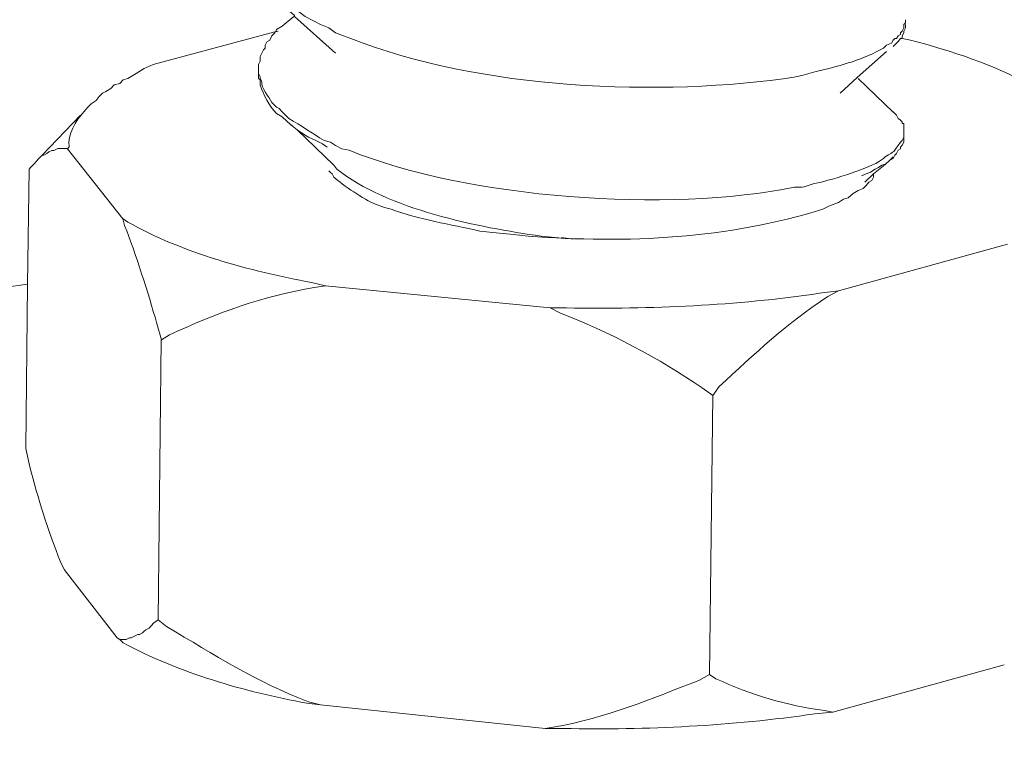
# Model space of a CAD drawing. Units: inches. Extents: x 53870 to 57687, y -36453 to -33804.
# Drawn here: x 56845 to 56879, y -36126 to -36101 of the extents above; entities that cross this region are included whole.
import ezdxf

# ---------------------------------------------------------------- set-up
doc = ezdxf.new("R2010")
doc.units = ezdxf.units.IN
doc.header["$MEASUREMENT"] = 0
doc.layers.add('layer 1', color=7, linetype='Continuous')

msp = doc.modelspace()

# ---------------------------------------------------------------- linework, layer by layer
at = {"layer": 'layer 1', "lineweight": 15}
for points, knots in [([(57614.271, -35938.812), (57614.271, -35938.812), (56892.652, -36135.757), (56892.652, -36135.757), (56892.652, -36135.757), (56892.652, -36135.757), (56847.61, -36148.047), (56847.61, -36148.047)], [0, 0, 0, 0, 0.5, 0.5, 0.5, 0.5, 1, 1, 1, 1]), ([(57659.175, -35965.234), (57659.175, -35965.234), (57627.523, -35973.887), (57627.523, -35973.887), (57627.523, -35973.887), (57368.003, -36044.667), (57108.484, -36115.45), (56848.993, -36186.342), (56848.993, -36186.342), (56848.993, -36186.342), (56847.127, -36186.847), (56847.127, -36186.847)], [0, 0, 0, 0, 0.333333, 0.333333, 0.333333, 0.333333, 0.666667, 0.666667, 0.666667, 0.666667, 1, 1, 1, 1]), ([(56853.344, -36098.85), (56853.344, -36098.85), (56853.344, -36098.987), (56853.344, -36098.987), (56853.344, -36098.987), (56853.344, -36098.987), (56853.4, -36099.104), (56853.4, -36099.104), (56853.4, -36099.104), (56853.4, -36099.104), (56853.456, -36099.215), (56853.456, -36099.215), (56853.456, -36099.215), (56853.456, -36099.215), (56853.516, -36099.328), (56853.516, -36099.328), (56853.516, -36099.328), (56853.516, -36099.328), (56853.572, -36099.449), (56853.572, -36099.449), (56853.572, -36099.449), (56853.572, -36099.449), (56853.625, -36099.556), (56853.625, -36099.556), (56853.625, -36099.556), (56853.625, -36099.556), (56853.685, -36099.618), (56853.685, -36099.618), (56853.685, -36099.618), (56853.685, -36099.618), (56853.792, -36099.725), (56853.792, -36099.725), (56853.792, -36099.725), (56853.792, -36099.725), (56853.853, -36099.836), (56853.853, -36099.836), (56853.853, -36099.836), (56853.853, -36099.836), (56853.97, -36099.892), (56853.97, -36099.892), (56853.97, -36099.892), (56853.97, -36099.892), (56854.051, -36100.01), (56854.051, -36100.01), (56854.051, -36100.01), (56854.051, -36100.01), (56854.164, -36100.061), (56854.164, -36100.061), (56854.164, -36100.061), (56854.164, -36100.061), (56854.28, -36100.203), (56854.28, -36100.203), (56854.28, -36100.203), (56854.28, -36100.203), (56854.392, -36100.259), (56854.392, -36100.259), (56854.392, -36100.259), (56854.392, -36100.259), (56854.504, -36100.375), (56854.504, -36100.375), (56854.504, -36100.375), (56854.504, -36100.375), (56854.616, -36100.431), (56854.616, -36100.431), (56854.616, -36100.431), (56854.616, -36100.431), (56854.845, -36100.6), (56854.845, -36100.6), (56854.845, -36100.6), (56854.845, -36100.6), (56855.155, -36100.767), (56855.155, -36100.767), (56855.155, -36100.767), (56855.155, -36100.767), (56855.379, -36100.885), (56855.379, -36100.885), (56855.379, -36100.885), (56855.379, -36100.885), (56855.663, -36100.996), (56855.663, -36100.996), (56855.663, -36100.996), (56855.663, -36100.996), (56855.888, -36101.165), (56855.888, -36101.165), (56855.888, -36101.165), (56855.888, -36101.165), (56856.168, -36101.277), (56856.168, -36101.277), (56856.168, -36101.277), (56856.168, -36101.277), (56856.427, -36101.363), (56856.427, -36101.363), (56856.427, -36101.363), (56860.815, -36103.122), (56867.165, -36103.406), (56871.826, -36102.695), (56871.826, -36102.695), (56871.826, -36102.695), (56872.08, -36102.635), (56872.08, -36102.635)], [0, 0, 0, 0, 0.04, 0.04, 0.04, 0.04, 0.08, 0.08, 0.08, 0.08, 0.12, 0.12, 0.12, 0.12, 0.16, 0.16, 0.16, 0.16, 0.2, 0.2, 0.2, 0.2, 0.24, 0.24, 0.24, 0.24, 0.28, 0.28, 0.28, 0.28, 0.32, 0.32, 0.32, 0.32, 0.36, 0.36, 0.36, 0.36, 0.4, 0.4, 0.4, 0.4, 0.44, 0.44, 0.44, 0.44, 0.48, 0.48, 0.48, 0.48, 0.52, 0.52, 0.52, 0.52, 0.56, 0.56, 0.56, 0.56, 0.6, 0.6, 0.6, 0.6, 0.64, 0.64, 0.64, 0.64, 0.68, 0.68, 0.68, 0.68, 0.72, 0.72, 0.72, 0.72, 0.76, 0.76, 0.76, 0.76, 0.8, 0.8, 0.8, 0.8, 0.84, 0.84, 0.84, 0.84, 0.88, 0.88, 0.88, 0.88, 0.92, 0.92, 0.92, 0.92, 0.96, 0.96, 0.96, 0.96, 1, 1, 1, 1]), ([(56855.887, -36101.872), (56855.887, -36101.872), (56854.473, -36100.601), (56854.473, -36100.601), (56854.473, -36100.601), (56854.473, -36100.601), (56854.473, -36100.571), (56854.473, -36100.571), (56854.473, -36100.571), (56854.473, -36100.571), (56854.05, -36100.204), (56854.05, -36100.204)], [0, 0, 0, 0, 0.333333, 0.333333, 0.333333, 0.333333, 0.666667, 0.666667, 0.666667, 0.666667, 1, 1, 1, 1]), ([(56854.051, -36100.937), (56854.051, -36100.937), (56853.853, -36101.055), (56853.853, -36101.055), (56853.853, -36101.055), (56853.853, -36101.055), (56853.823, -36101.137), (56853.823, -36101.137)], [0, 0, 0, 0, 0.5, 0.5, 0.5, 0.5, 1, 1, 1, 1]), ([(56874.849, -36101.704), (56874.849, -36101.704), (56874.962, -36101.596), (56874.962, -36101.596), (56874.962, -36101.596), (56874.962, -36101.596), (56875.129, -36101.531), (56875.129, -36101.531), (56875.129, -36101.531), (56875.129, -36101.531), (56875.19, -36101.424), (56875.19, -36101.424), (56875.19, -36101.424), (56875.19, -36101.424), (56875.25, -36101.364), (56875.25, -36101.364), (56875.25, -36101.364), (56875.25, -36101.364), (56875.302, -36101.364), (56875.302, -36101.364), (56875.302, -36101.364), (56875.302, -36101.364), (56875.358, -36101.277), (56875.358, -36101.277), (56875.358, -36101.277), (56875.358, -36101.277), (56875.448, -36101.229), (56875.448, -36101.229), (56875.448, -36101.229), (56875.448, -36101.229), (56875.448, -36101.165), (56875.448, -36101.165), (56875.448, -36101.165), (56875.448, -36101.165), (56875.496, -36101.11), (56875.496, -36101.11), (56875.496, -36101.11), (56875.496, -36101.11), (56875.556, -36100.997), (56875.556, -36100.997), (56875.556, -36100.997), (56875.556, -36100.997), (56875.556, -36100.885), (56875.556, -36100.885), (56875.556, -36100.885), (56875.556, -36100.885), (56875.617, -36100.829), (56875.617, -36100.829), (56875.617, -36100.829), (56875.617, -36100.829), (56875.617, -36100.716), (56875.617, -36100.716)], [0, 0, 0, 0, 0.076923, 0.076923, 0.076923, 0.076923, 0.153846, 0.153846, 0.153846, 0.153846, 0.230769, 0.230769, 0.230769, 0.230769, 0.307692, 0.307692, 0.307692, 0.307692, 0.384615, 0.384615, 0.384615, 0.384615, 0.461538, 0.461538, 0.461538, 0.461538, 0.538462, 0.538462, 0.538462, 0.538462, 0.615385, 0.615385, 0.615385, 0.615385, 0.692308, 0.692308, 0.692308, 0.692308, 0.769231, 0.769231, 0.769231, 0.769231, 0.846154, 0.846154, 0.846154, 0.846154, 0.923077, 0.923077, 0.923077, 0.923077, 1, 1, 1, 1]), ([(56875.616, -36100.884), (56875.616, -36100.884), (56875.616, -36100.995), (56875.616, -36100.995), (56875.616, -36100.995), (56875.616, -36100.995), (56875.555, -36101.112), (56875.555, -36101.112), (56875.555, -36101.112), (56875.555, -36101.112), (56875.555, -36101.163), (56875.555, -36101.163), (56875.555, -36101.163), (56875.555, -36101.163), (56875.5, -36101.28), (56875.5, -36101.28)], [0, 0, 0, 0, 0.25, 0.25, 0.25, 0.25, 0.5, 0.5, 0.5, 0.5, 0.75, 0.75, 0.75, 0.75, 1, 1, 1, 1]), ([(56853.912, -36101.111), (56853.912, -36101.111), (56853.822, -36101.137), (56853.822, -36101.137), (56853.822, -36101.137), (56853.822, -36101.137), (56853.796, -36101.137), (56853.796, -36101.137), (56853.796, -36101.137), (56853.796, -36101.137), (56849.589, -36102.271), (56849.589, -36102.271)], [0, 0, 0, 0, 0.333333, 0.333333, 0.333333, 0.333333, 0.666667, 0.666667, 0.666667, 0.666667, 1, 1, 1, 1]), ([(56853.795, -36101.135), (56853.795, -36101.135), (56853.795, -36101.166), (56853.795, -36101.166), (56853.795, -36101.166), (56853.795, -36101.166), (56853.739, -36101.226), (56853.739, -36101.226), (56853.739, -36101.226), (56853.739, -36101.226), (56853.687, -36101.278), (56853.687, -36101.278), (56853.687, -36101.278), (56853.687, -36101.278), (56853.626, -36101.42), (56853.626, -36101.42), (56853.626, -36101.42), (56853.626, -36101.42), (56853.519, -36101.476), (56853.519, -36101.476), (56853.519, -36101.476), (56853.519, -36101.476), (56853.459, -36101.592), (56853.459, -36101.592), (56853.459, -36101.592), (56853.459, -36101.592), (56853.459, -36101.705), (56853.459, -36101.705), (56853.459, -36101.705), (56853.459, -36101.705), (56853.398, -36101.761), (56853.398, -36101.761), (56853.398, -36101.761), (56853.398, -36101.761), (56853.346, -36101.873), (56853.346, -36101.873), (56853.346, -36101.873), (56853.346, -36101.873), (56853.286, -36101.985), (56853.286, -36101.985), (56853.286, -36101.985), (56853.286, -36101.985), (56853.286, -36102.153), (56853.286, -36102.153), (56853.286, -36102.153), (56853.286, -36102.153), (56853.23, -36102.269), (56853.23, -36102.269), (56853.23, -36102.269), (56853.23, -36102.269), (56853.23, -36102.412), (56853.23, -36102.412)], [0, 0, 0, 0, 0.076923, 0.076923, 0.076923, 0.076923, 0.153846, 0.153846, 0.153846, 0.153846, 0.230769, 0.230769, 0.230769, 0.230769, 0.307692, 0.307692, 0.307692, 0.307692, 0.384615, 0.384615, 0.384615, 0.384615, 0.461538, 0.461538, 0.461538, 0.461538, 0.538462, 0.538462, 0.538462, 0.538462, 0.615385, 0.615385, 0.615385, 0.615385, 0.692308, 0.692308, 0.692308, 0.692308, 0.769231, 0.769231, 0.769231, 0.769231, 0.846154, 0.846154, 0.846154, 0.846154, 0.923077, 0.923077, 0.923077, 0.923077, 1, 1, 1, 1]), ([(56875.447, -36101.363), (56875.447, -36101.363), (56875.357, -36101.475), (56875.357, -36101.475), (56875.357, -36101.475), (56875.357, -36101.475), (56875.188, -36101.644), (56875.188, -36101.644)], [0, 0, 0, 0, 0.5, 0.5, 0.5, 0.5, 1, 1, 1, 1]), ([(56880.251, -36103.144), (56880.251, -36103.144), (56879.971, -36102.976), (56879.971, -36102.976), (56879.971, -36102.976), (56878.677, -36102.282), (56877.198, -36101.79), (56875.784, -36101.424), (56875.784, -36101.424), (56875.784, -36101.424), (56875.496, -36101.364), (56875.496, -36101.364), (56875.496, -36101.364), (56875.496, -36101.364), (56875.448, -36101.364), (56875.448, -36101.364)], [0, 0, 0, 0, 0.25, 0.25, 0.25, 0.25, 0.5, 0.5, 0.5, 0.5, 0.75, 0.75, 0.75, 0.75, 1, 1, 1, 1]), ([(56872.079, -36102.635), (56872.079, -36102.635), (56872.475, -36102.522), (56872.475, -36102.522), (56872.475, -36102.522), (56873.261, -36102.337), (56874.027, -36102.139), (56874.739, -36101.763), (56874.739, -36101.763), (56874.739, -36101.763), (56874.851, -36101.704), (56874.851, -36101.704)], [0, 0, 0, 0, 0.333333, 0.333333, 0.333333, 0.333333, 0.666667, 0.666667, 0.666667, 0.666667, 1, 1, 1, 1]), ([(56874.963, -36101.817), (56874.963, -36101.817), (56873.945, -36102.719), (56873.945, -36102.719), (56873.945, -36102.719), (56873.945, -36102.719), (56873.35, -36103.258), (56873.35, -36103.258)], [0, 0, 0, 0, 0.5, 0.5, 0.5, 0.5, 1, 1, 1, 1]), ([(56847.324, -36103.737), (56847.324, -36103.737), (56847.435, -36103.626), (56847.435, -36103.626), (56847.435, -36103.626), (56847.435, -36103.626), (56847.609, -36103.509), (56847.609, -36103.509), (56847.609, -36103.509), (56847.609, -36103.509), (56847.72, -36103.372), (56847.72, -36103.372), (56847.72, -36103.372), (56847.72, -36103.372), (56847.832, -36103.259), (56847.832, -36103.259), (56847.832, -36103.259), (56847.832, -36103.259), (56847.949, -36103.198), (56847.949, -36103.198), (56847.949, -36103.198), (56847.949, -36103.198), (56848.121, -36103.091), (56848.121, -36103.091), (56848.121, -36103.091), (56848.121, -36103.091), (56848.23, -36102.974), (56848.23, -36102.974), (56848.23, -36102.974), (56848.23, -36102.974), (56848.428, -36102.918), (56848.428, -36102.918), (56848.428, -36102.918), (56848.428, -36102.918), (56848.54, -36102.802), (56848.54, -36102.802), (56848.54, -36102.802), (56848.54, -36102.802), (56848.712, -36102.751), (56848.712, -36102.751), (56848.712, -36102.751), (56848.712, -36102.751), (56848.996, -36102.577), (56848.996, -36102.577), (56848.996, -36102.577), (56848.996, -36102.577), (56849.272, -36102.41), (56849.272, -36102.41), (56849.272, -36102.41), (56849.272, -36102.41), (56849.587, -36102.267), (56849.587, -36102.267)], [0, 0, 0, 0, 0.076923, 0.076923, 0.076923, 0.076923, 0.153846, 0.153846, 0.153846, 0.153846, 0.230769, 0.230769, 0.230769, 0.230769, 0.307692, 0.307692, 0.307692, 0.307692, 0.384615, 0.384615, 0.384615, 0.384615, 0.461538, 0.461538, 0.461538, 0.461538, 0.538462, 0.538462, 0.538462, 0.538462, 0.615385, 0.615385, 0.615385, 0.615385, 0.692308, 0.692308, 0.692308, 0.692308, 0.769231, 0.769231, 0.769231, 0.769231, 0.846154, 0.846154, 0.846154, 0.846154, 0.923077, 0.923077, 0.923077, 0.923077, 1, 1, 1, 1]), ([(56853.23, -36102.411), (56853.23, -36102.411), (56853.23, -36102.58), (56853.23, -36102.58), (56853.23, -36102.58), (56853.23, -36102.58), (56853.286, -36102.692), (56853.286, -36102.692), (56853.286, -36102.692), (56853.286, -36102.692), (56853.286, -36102.747), (56853.286, -36102.747), (56853.286, -36102.747), (56853.286, -36102.747), (56853.343, -36102.86), (56853.343, -36102.86), (56853.343, -36102.86), (56853.312, -36103.088), (56853.605, -36103.381), (56853.684, -36103.576), (56853.684, -36103.576), (56853.684, -36103.576), (56853.739, -36103.623), (56853.739, -36103.623)], [0, 0, 0, 0, 0.166667, 0.166667, 0.166667, 0.166667, 0.333333, 0.333333, 0.333333, 0.333333, 0.5, 0.5, 0.5, 0.5, 0.666667, 0.666667, 0.666667, 0.666667, 0.833333, 0.833333, 0.833333, 0.833333, 1, 1, 1, 1]), ([(56854.051, -36104.078), (56854.051, -36104.078), (56853.853, -36103.967), (56853.853, -36103.967), (56853.853, -36103.967), (56853.581, -36103.677), (56853.414, -36103.333), (56853.284, -36102.974), (56853.284, -36102.974), (56853.284, -36102.974), (56853.284, -36102.915), (56853.284, -36102.915), (56853.284, -36102.915), (56853.284, -36102.915), (56853.284, -36102.802), (56853.284, -36102.802), (56853.284, -36102.802), (56853.284, -36102.802), (56853.233, -36102.746), (56853.233, -36102.746), (56853.233, -36102.746), (56853.233, -36102.746), (56853.233, -36102.579), (56853.233, -36102.579)], [0, 0, 0, 0, 0.166667, 0.166667, 0.166667, 0.166667, 0.333333, 0.333333, 0.333333, 0.333333, 0.5, 0.5, 0.5, 0.5, 0.666667, 0.666667, 0.666667, 0.666667, 0.833333, 0.833333, 0.833333, 0.833333, 1, 1, 1, 1]), ([(56853.74, -36103.623), (56853.74, -36103.623), (56853.852, -36103.741), (56853.852, -36103.741), (56853.852, -36103.741), (56853.852, -36103.741), (56853.938, -36103.792), (56853.938, -36103.792), (56853.938, -36103.792), (56853.938, -36103.792), (56854.05, -36103.904), (56854.05, -36103.904), (56854.05, -36103.904), (56854.05, -36103.904), (56854.11, -36103.964), (56854.11, -36103.964), (56854.11, -36103.964), (56854.11, -36103.964), (56854.279, -36104.133), (56854.279, -36104.133), (56854.279, -36104.133), (56854.693, -36104.382), (56855.085, -36104.641), (56855.495, -36104.896), (56855.495, -36104.896), (56855.495, -36104.896), (56855.718, -36104.955), (56855.718, -36104.955), (56855.718, -36104.955), (56855.718, -36104.955), (56855.887, -36105.064), (56855.887, -36105.064), (56855.887, -36105.064), (56855.887, -36105.064), (56856.115, -36105.18), (56856.115, -36105.18), (56856.115, -36105.18), (56856.115, -36105.18), (56856.37, -36105.236), (56856.37, -36105.236), (56856.37, -36105.236), (56860.456, -36106.9), (56867.437, -36107.413), (56871.769, -36106.507), (56871.769, -36106.507), (56871.769, -36106.507), (56872.053, -36106.507), (56872.053, -36106.507)], [0, 0, 0, 0, 0.083333, 0.083333, 0.083333, 0.083333, 0.166667, 0.166667, 0.166667, 0.166667, 0.25, 0.25, 0.25, 0.25, 0.333333, 0.333333, 0.333333, 0.333333, 0.416667, 0.416667, 0.416667, 0.416667, 0.5, 0.5, 0.5, 0.5, 0.583333, 0.583333, 0.583333, 0.583333, 0.666667, 0.666667, 0.666667, 0.666667, 0.75, 0.75, 0.75, 0.75, 0.833333, 0.833333, 0.833333, 0.833333, 0.916667, 0.916667, 0.916667, 0.916667, 1, 1, 1, 1]), ([(56846.617, -36105.182), (56846.617, -36105.182), (56846.676, -36105.12), (56846.676, -36105.12), (56846.676, -36105.12), (56846.608, -36104.694), (56846.901, -36104.203), (56847.19, -36103.906), (56847.19, -36103.906), (56847.19, -36103.906), (56847.323, -36103.737), (56847.323, -36103.737)], [0, 0, 0, 0, 0.333333, 0.333333, 0.333333, 0.333333, 0.666667, 0.666667, 0.666667, 0.666667, 1, 1, 1, 1]), ([(56875.556, -36104.613), (56875.556, -36104.613), (56875.556, -36104.303), (56875.556, -36104.303), (56875.556, -36104.303), (56875.556, -36104.303), (56875.496, -36104.303), (56875.496, -36104.303), (56875.496, -36104.303), (56875.496, -36104.303), (56875.496, -36104.247), (56875.496, -36104.247), (56875.496, -36104.247), (56875.496, -36104.247), (56875.448, -36104.187), (56875.448, -36104.187), (56875.448, -36104.187), (56875.448, -36104.187), (56875.358, -36104.134), (56875.358, -36104.134), (56875.358, -36104.134), (56875.358, -36104.134), (56875.302, -36104.018), (56875.302, -36104.018), (56875.302, -36104.018), (56875.302, -36104.018), (56875.25, -36103.967), (56875.25, -36103.967), (56875.25, -36103.967), (56875.25, -36103.967), (56875.19, -36103.906), (56875.19, -36103.906)], [0, 0, 0, 0, 0.125, 0.125, 0.125, 0.125, 0.25, 0.25, 0.25, 0.25, 0.375, 0.375, 0.375, 0.375, 0.5, 0.5, 0.5, 0.5, 0.625, 0.625, 0.625, 0.625, 0.75, 0.75, 0.75, 0.75, 0.875, 0.875, 0.875, 0.875, 1, 1, 1, 1]), ([(56855.832, -36105.746), (56855.832, -36105.746), (56854.565, -36104.53), (56854.565, -36104.53), (56854.565, -36104.53), (56854.565, -36104.53), (56854.392, -36104.387), (56854.392, -36104.387), (56854.392, -36104.387), (56854.392, -36104.387), (56854.362, -36104.362), (56854.362, -36104.362), (56854.362, -36104.362), (56854.362, -36104.362), (56854.051, -36104.077), (56854.051, -36104.077)], [0, 0, 0, 0, 0.25, 0.25, 0.25, 0.25, 0.5, 0.5, 0.5, 0.5, 0.75, 0.75, 0.75, 0.75, 1, 1, 1, 1]), ([(56854.392, -36104.386), (56854.392, -36104.386), (56854.392, -36104.36), (56854.392, -36104.36), (56854.392, -36104.36), (56854.392, -36104.36), (56854.362, -36104.36), (56854.362, -36104.36)], [0, 0, 0, 0, 0.5, 0.5, 0.5, 0.5, 1, 1, 1, 1]), ([(56855.605, -36105.123), (56855.605, -36105.123), (56855.437, -36105.015), (56855.437, -36105.015), (56855.437, -36105.015), (56855.437, -36105.015), (56855.209, -36104.894), (56855.209, -36104.894), (56855.209, -36104.894), (56855.209, -36104.894), (56854.958, -36104.782), (56854.958, -36104.782), (56854.958, -36104.782), (56854.958, -36104.782), (56854.79, -36104.674), (56854.79, -36104.674), (56854.79, -36104.674), (56854.79, -36104.674), (56854.566, -36104.528), (56854.566, -36104.528)], [0, 0, 0, 0, 0.2, 0.2, 0.2, 0.2, 0.4, 0.4, 0.4, 0.4, 0.6, 0.6, 0.6, 0.6, 0.8, 0.8, 0.8, 0.8, 1, 1, 1, 1]), ([(56872.079, -36106.507), (56872.079, -36106.507), (56872.42, -36106.396), (56872.42, -36106.396), (56872.42, -36106.396), (56872.95, -36106.292), (56874.218, -36105.917), (56874.683, -36105.632), (56874.683, -36105.632), (56874.683, -36105.632), (56874.851, -36105.52), (56874.851, -36105.52), (56874.851, -36105.52), (56874.851, -36105.52), (56874.907, -36105.46), (56874.907, -36105.46), (56874.907, -36105.46), (56875.287, -36105.228), (56875.135, -36105.378), (56875.36, -36105.064), (56875.36, -36105.064), (56875.36, -36105.064), (56875.446, -36104.955), (56875.446, -36104.955), (56875.446, -36104.955), (56875.446, -36104.955), (56875.497, -36104.896), (56875.497, -36104.896), (56875.497, -36104.896), (56875.497, -36104.896), (56875.558, -36104.783), (56875.558, -36104.783), (56875.558, -36104.783), (56875.558, -36104.783), (56875.558, -36104.616), (56875.558, -36104.616)], [0, 0, 0, 0, 0.111111, 0.111111, 0.111111, 0.111111, 0.222222, 0.222222, 0.222222, 0.222222, 0.333333, 0.333333, 0.333333, 0.333333, 0.444444, 0.444444, 0.444444, 0.444444, 0.555556, 0.555556, 0.555556, 0.555556, 0.666667, 0.666667, 0.666667, 0.666667, 0.777778, 0.777778, 0.777778, 0.777778, 0.888889, 0.888889, 0.888889, 0.888889, 1, 1, 1, 1]), ([(56875.556, -36104.782), (56875.556, -36104.782), (56875.556, -36104.954), (56875.556, -36104.954), (56875.556, -36104.954), (56875.556, -36104.954), (56875.496, -36105.062), (56875.496, -36105.062), (56875.496, -36105.062), (56875.496, -36105.062), (56875.448, -36105.123), (56875.448, -36105.123), (56875.448, -36105.123), (56875.448, -36105.123), (56875.448, -36105.183), (56875.448, -36105.183), (56875.448, -36105.183), (56875.448, -36105.183), (56875.358, -36105.234), (56875.358, -36105.234), (56875.358, -36105.234), (56875.358, -36105.234), (56875.302, -36105.35), (56875.302, -36105.35), (56875.302, -36105.35), (56875.302, -36105.35), (56875.25, -36105.406), (56875.25, -36105.406), (56875.25, -36105.406), (56875.25, -36105.406), (56875.19, -36105.519), (56875.19, -36105.519)], [0, 0, 0, 0, 0.125, 0.125, 0.125, 0.125, 0.25, 0.25, 0.25, 0.25, 0.375, 0.375, 0.375, 0.375, 0.5, 0.5, 0.5, 0.5, 0.625, 0.625, 0.625, 0.625, 0.75, 0.75, 0.75, 0.75, 0.875, 0.875, 0.875, 0.875, 1, 1, 1, 1]), ([(56846.617, -36105.178), (56846.617, -36105.178), (56846.28, -36105.178), (56846.28, -36105.178), (56846.28, -36105.178), (56846.28, -36105.178), (56846.142, -36105.238), (56846.142, -36105.238), (56846.142, -36105.238), (56846.142, -36105.238), (56846.081, -36105.238), (56846.081, -36105.238), (56846.081, -36105.238), (56846.081, -36105.238), (56845.97, -36105.289), (56845.97, -36105.289), (56845.97, -36105.289), (56845.97, -36105.289), (56845.909, -36105.35), (56845.909, -36105.35), (56845.909, -36105.35), (56845.909, -36105.35), (56845.801, -36105.406), (56845.801, -36105.406), (56845.801, -36105.406), (56845.801, -36105.406), (56845.742, -36105.406), (56845.742, -36105.406), (56845.742, -36105.406), (56845.742, -36105.406), (56845.685, -36105.458), (56845.685, -36105.458), (56845.685, -36105.458), (56845.685, -36105.458), (56845.629, -36105.518), (56845.629, -36105.518), (56845.629, -36105.518), (56845.629, -36105.518), (56845.46, -36105.717), (56845.46, -36105.717), (56845.46, -36105.717), (56845.46, -36105.717), (56845.344, -36105.828), (56845.344, -36105.828)], [0, 0, 0, 0, 0.090909, 0.090909, 0.090909, 0.090909, 0.181818, 0.181818, 0.181818, 0.181818, 0.272727, 0.272727, 0.272727, 0.272727, 0.363636, 0.363636, 0.363636, 0.363636, 0.454545, 0.454545, 0.454545, 0.454545, 0.545455, 0.545455, 0.545455, 0.545455, 0.636364, 0.636364, 0.636364, 0.636364, 0.727273, 0.727273, 0.727273, 0.727273, 0.818182, 0.818182, 0.818182, 0.818182, 0.909091, 0.909091, 0.909091, 0.909091, 1, 1, 1, 1]), ([(56875.19, -36105.459), (56875.19, -36105.459), (56875.078, -36105.571), (56875.078, -36105.571), (56875.078, -36105.571), (56875.078, -36105.571), (56874.911, -36105.723), (56874.911, -36105.723), (56874.911, -36105.723), (56874.911, -36105.723), (56874.513, -36106.054), (56874.513, -36106.054), (56874.513, -36106.054), (56874.513, -36106.054), (56874.203, -36106.339), (56874.203, -36106.339)], [0, 0, 0, 0, 0.25, 0.25, 0.25, 0.25, 0.5, 0.5, 0.5, 0.5, 0.75, 0.75, 0.75, 0.75, 1, 1, 1, 1]), ([(56845.177, -36115.555), (56845.177, -36115.555), (56845.237, -36109.873), (56845.237, -36109.873), (56845.237, -36109.873), (56845.237, -36109.873), (56845.289, -36105.889), (56845.289, -36105.889)], [0, 0, 0, 0, 0.5, 0.5, 0.5, 0.5, 1, 1, 1, 1]), ([(56874.256, -36106.454), (56874.256, -36106.454), (56874.148, -36106.561), (56874.148, -36106.561), (56874.148, -36106.561), (56874.148, -36106.561), (56873.976, -36106.621), (56873.976, -36106.621), (56873.976, -36106.621), (56873.976, -36106.621), (56873.807, -36106.734), (56873.807, -36106.734), (56873.807, -36106.734), (56873.807, -36106.734), (56873.635, -36106.875), (56873.635, -36106.875), (56873.635, -36106.875), (56873.635, -36106.875), (56873.467, -36106.931), (56873.467, -36106.931), (56873.467, -36106.931), (56873.467, -36106.931), (56873.294, -36107.044), (56873.294, -36107.044), (56873.294, -36107.044), (56873.294, -36107.044), (56872.983, -36107.156), (56872.983, -36107.156), (56872.983, -36107.156), (56872.983, -36107.156), (56872.76, -36107.268), (56872.76, -36107.268), (56872.76, -36107.268), (56869.479, -36108.303), (56865.987, -36108.466), (56862.556, -36108.204), (56862.556, -36108.204), (56862.556, -36108.204), (56862.046, -36108.147), (56862.046, -36108.147), (56862.046, -36108.147), (56862.046, -36108.147), (56861.456, -36108.091), (56861.456, -36108.091), (56861.456, -36108.091), (56861.456, -36108.091), (56860.891, -36108.031), (56860.891, -36108.031), (56860.891, -36108.031), (56859.861, -36107.786), (56858.795, -36107.643), (56857.813, -36107.268), (56857.813, -36107.268), (56857.813, -36107.268), (56857.584, -36107.216), (56857.584, -36107.216), (56857.584, -36107.216), (56857.584, -36107.216), (56857.274, -36107.1), (56857.274, -36107.1), (56857.274, -36107.1), (56856.882, -36106.94), (56856.157, -36106.444), (56855.834, -36106.169), (56855.834, -36106.169), (56855.834, -36106.169), (56855.775, -36106.052), (56855.775, -36106.052), (56855.775, -36106.052), (56855.775, -36106.052), (56855.718, -36106), (56855.718, -36106), (56855.718, -36106), (56855.718, -36106), (56855.662, -36105.944), (56855.662, -36105.944)], [0, 0, 0, 0, 0.052632, 0.052632, 0.052632, 0.052632, 0.105263, 0.105263, 0.105263, 0.105263, 0.157895, 0.157895, 0.157895, 0.157895, 0.210526, 0.210526, 0.210526, 0.210526, 0.263158, 0.263158, 0.263158, 0.263158, 0.315789, 0.315789, 0.315789, 0.315789, 0.368421, 0.368421, 0.368421, 0.368421, 0.421053, 0.421053, 0.421053, 0.421053, 0.473684, 0.473684, 0.473684, 0.473684, 0.526316, 0.526316, 0.526316, 0.526316, 0.578947, 0.578947, 0.578947, 0.578947, 0.631579, 0.631579, 0.631579, 0.631579, 0.684211, 0.684211, 0.684211, 0.684211, 0.736842, 0.736842, 0.736842, 0.736842, 0.789474, 0.789474, 0.789474, 0.789474, 0.842105, 0.842105, 0.842105, 0.842105, 0.894737, 0.894737, 0.894737, 0.894737, 0.947368, 0.947368, 0.947368, 0.947368, 1, 1, 1, 1]), ([(56863.604, -36108.259), (56863.604, -36108.259), (56863.005, -36108.202), (56863.005, -36108.202), (56863.005, -36108.202), (56860.862, -36107.91), (56857.676, -36107.276), (56855.943, -36105.884), (56855.943, -36105.884), (56855.943, -36105.884), (56855.831, -36105.746), (56855.831, -36105.746)], [0, 0, 0, 0, 0.333333, 0.333333, 0.333333, 0.333333, 0.666667, 0.666667, 0.666667, 0.666667, 1, 1, 1, 1]), ([(56874.908, -36105.72), (56874.908, -36105.72), (56874.796, -36105.746), (56874.796, -36105.746), (56874.796, -36105.746), (56874.796, -36105.746), (56874.68, -36105.828), (56874.68, -36105.828), (56874.68, -36105.828), (56874.68, -36105.828), (56874.567, -36105.884), (56874.567, -36105.884), (56874.567, -36105.884), (56874.567, -36105.884), (56874.4, -36105.997), (56874.4, -36105.997), (56874.4, -36105.997), (56874.4, -36105.997), (56874.257, -36106.052), (56874.257, -36106.052), (56874.257, -36106.052), (56874.257, -36106.052), (56874.089, -36106.113), (56874.089, -36106.113)], [0, 0, 0, 0, 0.166667, 0.166667, 0.166667, 0.166667, 0.333333, 0.333333, 0.333333, 0.333333, 0.5, 0.5, 0.5, 0.5, 0.666667, 0.666667, 0.666667, 0.666667, 0.833333, 0.833333, 0.833333, 0.833333, 1, 1, 1, 1]), ([(56874.512, -36106.053), (56874.512, -36106.053), (56874.512, -36106.165), (56874.512, -36106.165), (56874.512, -36106.165), (56874.512, -36106.165), (56874.452, -36106.281), (56874.452, -36106.281), (56874.452, -36106.281), (56874.452, -36106.281), (56874.344, -36106.338), (56874.344, -36106.338), (56874.344, -36106.338), (56874.344, -36106.338), (56874.253, -36106.454), (56874.253, -36106.454)], [0, 0, 0, 0, 0.25, 0.25, 0.25, 0.25, 0.5, 0.5, 0.5, 0.5, 0.75, 0.75, 0.75, 0.75, 1, 1, 1, 1]), ([(56849.866, -36111.792), (56849.866, -36111.792), (56849.702, -36111.196), (56849.702, -36111.196), (56849.702, -36111.196), (56849.419, -36110.209), (56848.974, -36108.795), (56848.595, -36107.833), (56848.595, -36107.833), (56848.595, -36107.833), (56848.539, -36107.61), (56848.539, -36107.61)], [0, 0, 0, 0, 0.333333, 0.333333, 0.333333, 0.333333, 0.666667, 0.666667, 0.666667, 0.666667, 1, 1, 1, 1]), ([(56848.54, -36107.611), (56848.54, -36107.611), (56848.712, -36107.718), (56848.712, -36107.718), (56848.712, -36107.718), (56850.614, -36108.8), (56852.908, -36109.4), (56855.067, -36109.813), (56855.067, -36109.813), (56855.067, -36109.813), (56855.55, -36109.925), (56855.55, -36109.925)], [0, 0, 0, 0, 0.333333, 0.333333, 0.333333, 0.333333, 0.666667, 0.666667, 0.666667, 0.666667, 1, 1, 1, 1]), ([(56823.613, -36120.439), (56823.613, -36120.439), (56823.613, -36120.27), (56823.613, -36120.27), (56823.613, -36120.27), (56824.293, -36113.55), (56839.663, -36110.83), (56844.413, -36109.98), (56844.413, -36109.98), (56844.413, -36109.98), (56845.237, -36109.872), (56845.237, -36109.872)], [0, 0, 0, 0, 0.333333, 0.333333, 0.333333, 0.333333, 0.666667, 0.666667, 0.666667, 0.666667, 1, 1, 1, 1]), ([(56855.55, -36109.927), (56855.55, -36109.927), (56855.154, -36109.982), (56855.154, -36109.982), (56855.154, -36109.982), (56853.421, -36110.275), (56851.734, -36110.875), (56850.153, -36111.624), (56850.153, -36111.624), (56850.153, -36111.624), (56849.868, -36111.793), (56849.868, -36111.793)], [0, 0, 0, 0, 0.333333, 0.333333, 0.333333, 0.333333, 0.666667, 0.666667, 0.666667, 0.666667, 1, 1, 1, 1]), ([(56873.295, -36110.094), (56873.295, -36110.094), (56872.645, -36110.181), (56872.645, -36110.181), (56872.645, -36110.181), (56869.747, -36110.612), (56866.816, -36110.737), (56863.884, -36110.689), (56863.884, -36110.689), (56863.884, -36110.689), (56863.319, -36110.689), (56863.319, -36110.689)], [0, 0, 0, 0, 0.333333, 0.333333, 0.333333, 0.333333, 0.666667, 0.666667, 0.666667, 0.666667, 1, 1, 1, 1]), ([(56873.295, -36110.094), (56873.295, -36110.094), (56872.93, -36110.293), (56872.93, -36110.293), (56872.93, -36110.293), (56871.533, -36111.199), (56870.385, -36112.294), (56869.169, -36113.406), (56869.169, -36113.406), (56869.169, -36113.406), (56868.946, -36113.716), (56868.946, -36113.716)], [0, 0, 0, 0, 0.333333, 0.333333, 0.333333, 0.333333, 0.666667, 0.666667, 0.666667, 0.666667, 1, 1, 1, 1]), ([(56868.947, -36113.715), (56868.947, -36113.715), (56868.575, -36113.456), (56868.575, -36113.456), (56868.575, -36113.456), (56867.14, -36112.448), (56865.295, -36111.495), (56863.657, -36110.862), (56863.657, -36110.862), (56863.657, -36110.862), (56863.316, -36110.689), (56863.316, -36110.689)], [0, 0, 0, 0, 0.333333, 0.333333, 0.333333, 0.333333, 0.666667, 0.666667, 0.666667, 0.666667, 1, 1, 1, 1]), ([(56846.507, -36119.731), (56846.507, -36119.731), (56846.394, -36119.508), (56846.394, -36119.508), (56846.394, -36119.508), (56845.882, -36118.239), (56845.645, -36117.42), (56845.291, -36116.085), (56845.291, -36116.085), (56845.291, -36116.085), (56845.175, -36115.549), (56845.175, -36115.549)], [0, 0, 0, 0, 0.333333, 0.333333, 0.333333, 0.333333, 0.666667, 0.666667, 0.666667, 0.666667, 1, 1, 1, 1]), ([(56904.837, -36121.374), (56904.837, -36121.374), (56904.837, -36121.796), (56904.837, -36121.796), (56904.837, -36121.796), (56904.295, -36123.645), (56904.01, -36123.878), (56902.69, -36125.24), (56902.69, -36125.24), (56902.69, -36125.24), (56902.523, -36125.357), (56902.523, -36125.357), (56902.523, -36125.357), (56902.523, -36125.357), (56902.323, -36125.525), (56902.323, -36125.525), (56902.323, -36125.525), (56900.138, -36127.21), (56897.573, -36128.323), (56894.974, -36129.198), (56894.974, -36129.198), (56894.974, -36129.198), (56894.546, -36129.366), (56894.546, -36129.366), (56894.546, -36129.366), (56894.546, -36129.366), (56894.15, -36129.483), (56894.15, -36129.483), (56894.15, -36129.483), (56894.15, -36129.483), (56893.758, -36129.594), (56893.758, -36129.594), (56893.758, -36129.594), (56882.33, -36132.962), (56869.008, -36133.578), (56857.16, -36132.85), (56857.16, -36132.85), (56857.16, -36132.85), (56856.372, -36132.785), (56856.372, -36132.785), (56856.372, -36132.785), (56856.372, -36132.785), (56855.548, -36132.734), (56855.548, -36132.734), (56855.548, -36132.734), (56855.548, -36132.734), (56854.841, -36132.678), (56854.841, -36132.678), (56854.841, -36132.678), (56848.224, -36132.164), (56841.628, -36131.104), (56835.256, -36129.198), (56835.256, -36129.198), (56835.256, -36129.198), (56834.614, -36128.948), (56834.614, -36128.948)], [0, 0, 0, 0, 0.071429, 0.071429, 0.071429, 0.071429, 0.142857, 0.142857, 0.142857, 0.142857, 0.214286, 0.214286, 0.214286, 0.214286, 0.285714, 0.285714, 0.285714, 0.285714, 0.357143, 0.357143, 0.357143, 0.357143, 0.428571, 0.428571, 0.428571, 0.428571, 0.5, 0.5, 0.5, 0.5, 0.571429, 0.571429, 0.571429, 0.571429, 0.642857, 0.642857, 0.642857, 0.642857, 0.714286, 0.714286, 0.714286, 0.714286, 0.785714, 0.785714, 0.785714, 0.785714, 0.857143, 0.857143, 0.857143, 0.857143, 0.928571, 0.928571, 0.928571, 0.928571, 1, 1, 1, 1]), ([(56849.757, -36121.482), (56849.757, -36121.482), (56849.59, -36121.595), (56849.59, -36121.595), (56849.59, -36121.595), (56849.59, -36121.595), (56849.447, -36121.767), (56849.447, -36121.767), (56849.447, -36121.767), (56849.447, -36121.767), (56849.331, -36121.823), (56849.331, -36121.823), (56849.331, -36121.823), (56849.331, -36121.823), (56849.274, -36121.88), (56849.274, -36121.88), (56849.274, -36121.88), (56849.274, -36121.88), (56849.218, -36121.936), (56849.218, -36121.936), (56849.218, -36121.936), (56849.218, -36121.936), (56849.106, -36121.992), (56849.106, -36121.992), (56849.106, -36121.992), (56849.106, -36121.992), (56849.051, -36121.992), (56849.051, -36121.992), (56849.051, -36121.992), (56849.051, -36121.992), (56848.938, -36122.052), (56848.938, -36122.052), (56848.938, -36122.052), (56848.938, -36122.052), (56848.822, -36122.108), (56848.822, -36122.108), (56848.822, -36122.108), (56848.822, -36122.108), (56848.766, -36122.108), (56848.766, -36122.108), (56848.766, -36122.108), (56848.766, -36122.108), (56848.654, -36122.164), (56848.654, -36122.164), (56848.654, -36122.164), (56848.654, -36122.164), (56848.425, -36122.164), (56848.425, -36122.164), (56848.425, -36122.164), (56848.425, -36122.164), (56848.343, -36122.108), (56848.343, -36122.108)], [0, 0, 0, 0, 0.076923, 0.076923, 0.076923, 0.076923, 0.153846, 0.153846, 0.153846, 0.153846, 0.230769, 0.230769, 0.230769, 0.230769, 0.307692, 0.307692, 0.307692, 0.307692, 0.384615, 0.384615, 0.384615, 0.384615, 0.461538, 0.461538, 0.461538, 0.461538, 0.538462, 0.538462, 0.538462, 0.538462, 0.615385, 0.615385, 0.615385, 0.615385, 0.692308, 0.692308, 0.692308, 0.692308, 0.769231, 0.769231, 0.769231, 0.769231, 0.846154, 0.846154, 0.846154, 0.846154, 0.923077, 0.923077, 0.923077, 0.923077, 1, 1, 1, 1]), ([(56855.377, -36124.426), (56855.377, -36124.426), (56854.956, -36124.314), (56854.956, -36124.314), (56854.956, -36124.314), (56853.093, -36123.611), (56851.731, -36122.701), (56850.041, -36121.71), (56850.041, -36121.71), (56850.041, -36121.71), (56849.756, -36121.481), (56849.756, -36121.481)], [0, 0, 0, 0, 0.333333, 0.333333, 0.333333, 0.333333, 0.666667, 0.666667, 0.666667, 0.666667, 1, 1, 1, 1]), ([(56855.377, -36124.426), (56855.377, -36124.426), (56854.9, -36124.365), (56854.9, -36124.365), (56854.9, -36124.365), (56852.756, -36123.973), (56850.459, -36123.318), (56848.54, -36122.274), (56848.54, -36122.274), (56848.54, -36122.274), (56848.429, -36122.167), (56848.429, -36122.167)], [0, 0, 0, 0, 0.333333, 0.333333, 0.333333, 0.333333, 0.666667, 0.666667, 0.666667, 0.666667, 1, 1, 1, 1]), ([(56868.833, -36123.378), (56868.833, -36123.378), (56868.467, -36123.576), (56868.467, -36123.576), (56868.467, -36123.576), (56866.846, -36124.205), (56865.216, -36124.886), (56863.492, -36125.188), (56863.492, -36125.188), (56863.492, -36125.188), (56863.151, -36125.244), (56863.151, -36125.244)], [0, 0, 0, 0, 0.333333, 0.333333, 0.333333, 0.333333, 0.666667, 0.666667, 0.666667, 0.666667, 1, 1, 1, 1]), ([(56873.098, -36124.678), (56873.098, -36124.678), (56872.817, -36124.622), (56872.817, -36124.622), (56872.817, -36124.622), (56871.516, -36124.441), (56870.252, -36124.083), (56869.053, -36123.518), (56869.053, -36123.518), (56869.053, -36123.518), (56868.835, -36123.377), (56868.835, -36123.377)], [0, 0, 0, 0, 0.333333, 0.333333, 0.333333, 0.333333, 0.666667, 0.666667, 0.666667, 0.666667, 1, 1, 1, 1]), ([(56873.098, -36124.678), (56873.098, -36124.678), (56872.473, -36124.734), (56872.473, -36124.734), (56872.473, -36124.734), (56869.592, -36125.157), (56866.683, -36125.295), (56863.773, -36125.243), (56863.773, -36125.243), (56863.773, -36125.243), (56863.147, -36125.243), (56863.147, -36125.243)], [0, 0, 0, 0, 0.333333, 0.333333, 0.333333, 0.333333, 0.666667, 0.666667, 0.666667, 0.666667, 1, 1, 1, 1])]:
    msp.add_open_spline(points, degree=3, knots=knots, dxfattribs=at)
for points in [[(56854.051, -36100.937), (56854.051, -36100.937), (56854.447, -36100.601), (56854.447, -36100.601)], [(56875.497, -36101.28), (56875.497, -36101.28), (56875.497, -36101.365), (56875.497, -36101.365)], [(56873.973, -36102.748), (56873.973, -36102.748), (56875.189, -36103.912), (56875.189, -36103.912)], [(56845.74, -36105.405), (56845.74, -36105.405), (56847.072, -36104.021), (56847.072, -36104.021)], [(56846.617, -36105.182), (56846.617, -36105.182), (56848.539, -36107.608), (56848.539, -36107.608)], [(56875.19, -36105.519), (56875.19, -36105.519), (56875.078, -36105.575), (56875.078, -36105.575)], [(56845.344, -36105.829), (56845.344, -36105.829), (56845.289, -36105.89), (56845.289, -36105.89)], [(56864.114, -36108.314), (56864.114, -36108.314), (56863.713, -36108.257), (56863.713, -36108.257)], [(56873.295, -36110.094), (56873.295, -36110.094), (56879.141, -36108.487), (56879.141, -36108.487)], [(56855.55, -36109.927), (56855.55, -36109.927), (56863.318, -36110.689), (56863.318, -36110.689)], [(56849.757, -36121.482), (56849.757, -36121.482), (56849.865, -36111.796), (56849.865, -36111.796)], [(56868.833, -36123.378), (56868.833, -36123.378), (56868.946, -36113.716), (56868.946, -36113.716)], [(56846.507, -36119.736), (56846.507, -36119.736), (56848.343, -36122.107), (56848.343, -36122.107)], [(56873.098, -36124.678), (56873.098, -36124.678), (56879.034, -36123.04), (56879.034, -36123.04)], [(56855.377, -36124.426), (56855.377, -36124.426), (56863.151, -36125.24), (56863.151, -36125.24)]]:
    msp.add_open_spline(points, degree=3, dxfattribs=at)

doc.saveas('drawing.dxf')
